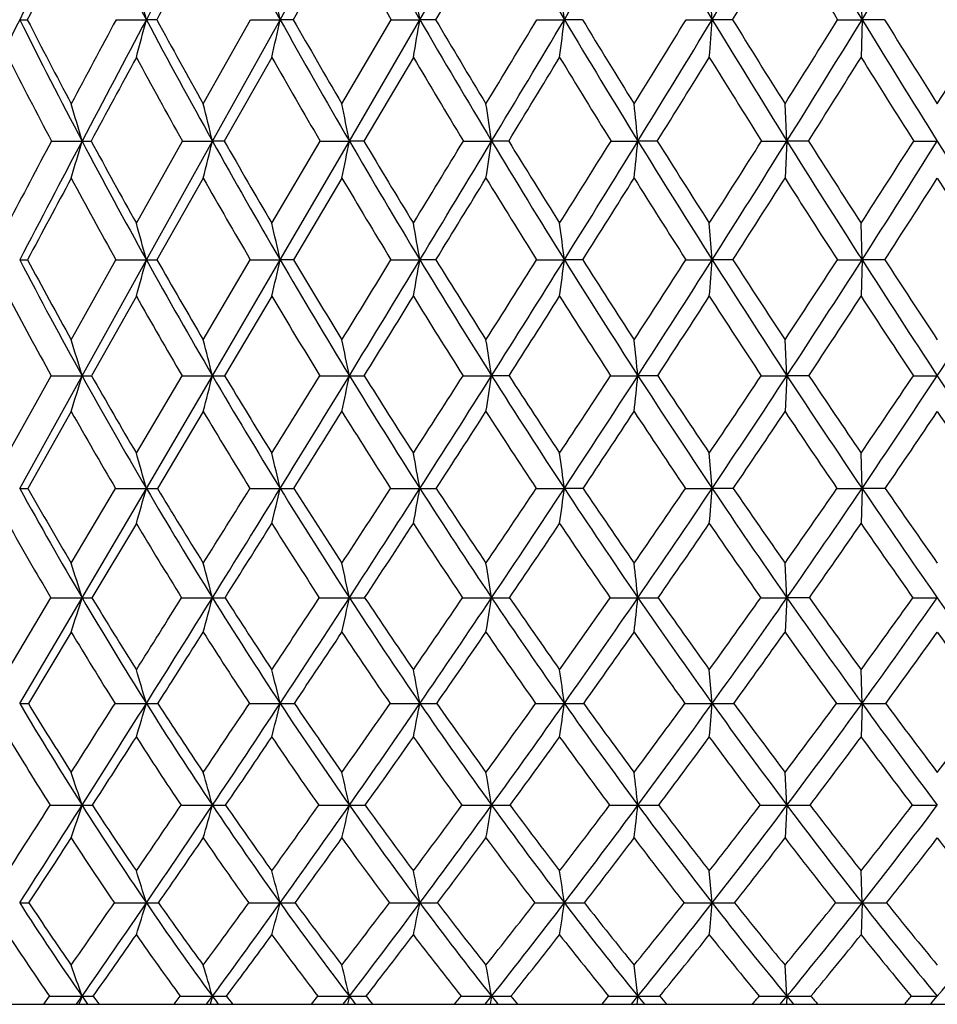
# Model space of a CAD drawing. Units: inches. Extents: x 0 to 11, y 0 to 8.5.
# Drawn here: x 6.9 to 7.2, y 2.9 to 3.2 of the extents above; entities that cross this region are included whole.
import ezdxf

# ---------------------------------------------------------------- set-up
doc = ezdxf.new("R2010")
doc.units = ezdxf.units.IN
doc.header["$LTSCALE"] = 0.605
doc.header["$MEASUREMENT"] = 0
doc.layers.get('0').update_dxf_attribs({"linetype": 'CONTINUOUS'})

msp = doc.modelspace()

# ---------------------------------------------------------------- linework, layer by layer
at = {"color": 7, "linetype": 'CONTINUOUS'}
for p, q in [((7.0185206353, 3.2272498599), (7.0393133016, 3.264421047)), ((7.0605066341, 3.2272498599), (7.0820515986, 3.264421047)), ((7.0370796596, 3.2529604994), (7.0224547925, 3.2272525966)), ((7.0803584234, 3.2529604994), (7.0652164749, 3.2272525966)), ((7.1483085982, 3.2272498599), (7.1474532005, 3.238597623)), ((7.1933294153, 3.2272498599), (7.1930434194, 3.238597623)), ((6.9692406595, 3.2272525966), (6.9783225169, 3.2272498599)), ((6.9814453621, 3.2272525966), (6.9783225169, 3.2272498599)), ((6.9954207028, 3.2019650579), (7.0096355519, 3.2272525966)), ((6.9981746692, 3.1907796459), (7.0185206353, 3.2272498599)), ((7.0096355519, 3.2272525966), (7.0185206353, 3.2272498599)), ((7.0224547925, 3.2272525966), (7.0185206353, 3.2272498599)), ((7.0370796596, 3.2019650579), (7.0518987893, 3.2272525966)), ((7.0393133712, 3.1907796459), (7.0605066341, 3.2272498599)), ((7.0518987893, 3.2272525966), (7.0605066341, 3.2272498599)), ((7.0652164749, 3.2272525966), (7.0605066341, 3.2272498599)), ((7.0956476295, 3.2272525966), (7.1039002816, 3.2272498599)), ((7.1093431529, 3.2272525966), (7.1039002816, 3.2272498599)), ((7.140485876, 3.2272525966), (7.1483085982, 3.2272498599)), ((7.1544352086, 3.2272525966), (7.1483085982, 3.2272498599)), ((7.1860074669, 3.2272525966), (7.1933294153, 3.2272498599)), ((7.1933294153, 3.2272498599), (7.1930434194, 3.2159364201)), ((7.2000842813, 3.2272525966), (7.1933294153, 3.2272498599)), ((7.0160237414, 3.2159364201), (7.0017436432, 3.1907826841)), ((7.0585407591, 3.2159364201), (7.043678243, 3.1907826841)), ((7.1707677876, 3.1907796459), (7.1701964956, 3.2019650579)), ((6.9498252114, 3.1907826841), (6.9590081038, 3.1907796459)), ((6.9753172164, 3.1660980225), (6.9891455855, 3.1907826841)), ((6.9783218386, 3.1550935462), (6.9981746692, 3.1907796459)), ((6.9891455855, 3.1907826841), (6.9981746692, 3.1907796459)), ((7.0017436432, 3.1907826841), (6.9981746692, 3.1907796459)), ((7.0160237414, 3.1660980225), (7.030519865, 3.1907826841)), ((7.0185200717, 3.1550935462), (7.0393133712, 3.1907796459)), ((7.030519865, 3.1907826841), (7.0393133712, 3.1907796459)), ((7.043678243, 3.1907826841), (7.0393133712, 3.1907796459)), ((7.0735733581, 3.1907826841), (7.0820516514, 3.1907796459)), ((7.087172892, 3.1907826841), (7.0820516514, 3.1907796459)), ((7.1179161655, 3.1907826841), (7.1260024653, 3.1907796459)), ((7.1318336959, 3.1907826841), (7.1260024653, 3.1907796459)), ((7.1631467121, 3.1907826841), (7.1707677876, 3.1907796459)), ((7.1707677876, 3.1907796459), (7.1701964956, 3.1796330674)), ((7.1772561996, 3.1907826841), (7.1707677876, 3.1907796459)), ((7.2088553829, 3.1907826841), (7.2159422164, 3.1907796459)), ((6.9954207028, 3.1796330674), (6.9815222014, 3.1550973632)), ((7.0370796596, 3.1796330674), (7.0225353585, 3.1550973632)), ((7.1483084051, 3.1550935462), (7.1474532005, 3.1660980225)), ((7.1933293508, 3.1550935462), (7.1930434194, 3.1660980225)), ((6.955758823, 3.1310840246), (6.9691651166, 3.1550973632)), ((6.9590081067, 3.1202740015), (6.9783218386, 3.1550935462)), ((6.9691651166, 3.1550973632), (6.9783218386, 3.1550935462)), ((6.9954207028, 3.1310840246), (7.0095560629, 3.1550973632)), ((6.9981746717, 3.1202740015), (7.0185200717, 3.1550935462)), ((7.0095560629, 3.1550973632), (7.0185200717, 3.1550935462)), ((7.0225353585, 3.1550973632), (7.0185200717, 3.1550935462)), ((7.0518160742, 3.1550973632), (7.0605061904, 3.1550935462)), ((7.065300038, 3.1550973632), (7.0605061904, 3.1550935462)), ((7.0955624372, 3.1550973632), (7.1038999617, 3.1550935462)), ((7.1094289565, 3.1550973632), (7.1038999617, 3.1550935462)), ((7.1403989781, 3.1550973632), (7.1483084051, 3.1550935462)), ((7.1545224755, 3.1550973632), (7.1483084051, 3.1550935462)), ((7.1859196504, 3.1550973632), (7.1933293508, 3.1550935462)), ((7.1933293508, 3.1550935462), (7.1930434194, 3.1441304762)), ((7.2001722212, 3.1550973632), (7.1933293508, 3.1550935462)), ((6.9753172164, 3.1441304762), (6.961838301, 3.1202787936)), ((7.0160237414, 3.1441304762), (7.0018379677, 3.1202787936)), ((7.1707677881, 3.1202740015), (7.1701964956, 3.1310840246)), ((6.9367898287, 3.0969995837), (6.9497374589, 3.1202787936)), ((6.940276316, 3.0863984358), (6.9590081067, 3.1202740015)), ((6.9497374589, 3.1202787936), (6.9590081067, 3.1202740015)), ((6.9753172164, 3.0969995837), (6.989052693, 3.1202787936)), ((6.978322514, 3.0863984358), (6.9981746717, 3.1202740015)), ((6.989052693, 3.1202787936), (6.9981746717, 3.1202740015)), ((7.0304226739, 3.1202787936), (7.0393133732, 3.1202740015)), ((7.0734727484, 3.1202787936), (7.082051653, 3.1202740015)), ((7.087274382, 3.1202787936), (7.082051653, 3.1202740015)), ((7.1178130486, 3.1202787936), (7.1260024664, 3.1202740015)), ((7.1319374043, 3.1202787936), (7.1260024664, 3.1202740015)), ((7.1630420216, 3.1202787936), (7.1707677881, 3.1202740015)), ((7.1707677881, 3.1202740015), (7.1701964956, 3.1095076906)), ((7.1773611871, 3.1202787936), (7.1707677881, 3.1202740015)), ((7.208750067, 3.1202787936), (7.2159422164, 3.1202740015)), ((6.955758823, 3.1095076906), (6.9427346731, 3.0864039071)), ((6.9954207028, 3.1095076906), (6.9816311543, 3.0864039071)), ((7.1483085974, 3.0863984358), (7.1474532005, 3.0969995837)), ((7.193329415, 3.0863984358), (7.1930434194, 3.0969995837)), ((6.955758823, 3.0639182186), (6.9690580292, 3.0864039071)), ((6.9590079954, 3.0535425126), (6.978322514, 3.0863984358)), ((6.9690580292, 3.0864039071), (6.978322514, 3.0863984358)), ((7.0094433786, 3.0864039071), (7.0185206329, 3.0863984358)), ((7.0516988135, 3.0864039071), (7.0605066322, 3.0863984358)), ((7.095441662, 3.0864039071), (7.1039002802, 3.0863984358)), ((7.1095506112, 3.0864039071), (7.1039002802, 3.0863984358)), ((7.1402757823, 3.0864039071), (7.1483085974, 3.0863984358)), ((7.1546462023, 3.0864039071), (7.1483085974, 3.0863984358)), ((7.1857951495, 3.0864039071), (7.193329415, 3.0863984358)), ((7.193329415, 3.0863984358), (7.1930434194, 3.0758446565)), ((7.2002968996, 3.0864039071), (7.193329415, 3.0863984358)), ((6.9753172164, 3.0758446565), (6.9619602443, 3.0535487788)), ((7.1707677685, 3.0535425126), (7.1701964956, 3.0639182186)), ((6.9367898287, 3.0319181414), (6.9496178588, 3.0535487788)), ((6.9402755608, 3.0217819793), (6.9590079954, 3.0535425126)), ((6.9496178588, 3.0535487788), (6.9590079954, 3.0535425126)), ((6.9889260835, 3.0535487788), (6.9981745773, 3.0535425126)), ((7.0302902014, 3.0535487788), (7.0393132967, 3.0535425126)), ((7.0733356127, 3.0535487788), (7.082051595, 3.0535425126)), ((7.1176724915, 3.0535487788), (7.1260024274, 3.0535425126)), ((7.1628993161, 3.0535487788), (7.1707677685, 3.0535425126)), ((7.1707677685, 3.0535425126), (7.1701964956, 3.0432171352)), ((7.1775043046, 3.0535487788), (7.1707677685, 3.0535425126)), ((7.2086065055, 3.0535487788), (7.2159422164, 3.0535425126)), ((6.955758823, 3.0432171352), (6.9428720898, 3.0217898172)), ((7.1483084121, 3.0217819793), (7.1474532005, 3.0319181414)), ((7.1933293531, 3.0217819793), (7.1930434194, 3.0319181414)), ((6.9689147767, 3.0217898172), (6.9783218631, 3.0217819793)), ((7.0092926335, 3.0217898172), (7.0185200921, 3.0217819793)), ((7.051541941, 3.0217898172), (7.0605062064, 3.0217819793)), ((7.0952800827, 3.0217898172), (7.1038999733, 3.0217819793)), ((7.1401109595, 3.0217898172), (7.1483084121, 3.0217819793)), ((7.1933293531, 3.0217819793), (7.1930434194, 3.0116970633)), ((7.1707678061, 2.9911903578), (7.1701964956, 3.0010782507)), ((6.9494528916, 2.9911999746), (6.9590082093, 2.9911903578)), ((7.1707678061, 2.9911903578), (7.1701964956, 2.9813550515)), ((7.1483085919, 2.9618346143), (7.1474532005, 2.9714638309)), ((7.1933294132, 2.9618346143), (7.1930434194, 2.9714638309)), ((7.1933294132, 2.9618346143), (7.1930434194, 2.9522598962)), ((7.1260023918, 2.9337804302), (7.1248650551, 2.9431398037)), ((7.1707677506, 2.9337804302), (7.1701964956, 2.9431398037)), ((6.9475264103, 2.9313730117), (6.9492256721, 2.9337939027)), ((6.9573332423, 2.9313730117), (6.9590078938, 2.9337804302)), ((6.986711266, 2.9313730117), (6.9885108771, 2.9337939027)), ((6.9964046581, 2.9313730117), (6.9981744912, 2.9337804302)), ((6.9981744912, 2.9337804302), (6.9974692911, 2.9313730117)), ((7.0279720728, 2.9313730117), (7.0298557355, 2.9337939027)), ((7.0374642401, 2.9313730117), (7.0393132269, 2.9337804302)), ((7.0393132269, 2.9337804302), (7.0387412469, 2.9313730117)), ((7.0709351662, 2.9313730117), (7.0728858219, 2.9337939027)), ((7.0801401462, 2.9313730117), (7.082051542, 2.9337804302)), ((7.082051542, 2.9337804302), (7.0816179621, 2.9313730117)), ((7.1152114659, 2.9313730117), (7.1172114491, 2.9337939027)), ((7.1240458969, 2.9313730117), (7.1260023918, 2.9337804302)), ((7.1260023918, 2.9337804302), (7.1257111385, 2.9313730117)), ((7.1687838749, 2.9313730117), (7.1707677506, 2.9337804302)), ((7.1707677506, 2.9337804302), (7.1706214616, 2.9313730117)), ((6.3899422164, 2.9313730117), (8.0419422164, 2.9313730117))]:
    msp.add_line(p, q, dxfattribs=at)
for centre, radius, start, end in [((13.3177484942, 0.0367544648), 7.1310176137, 153.0878661288, 153.4223055967), ((8.9093351699, 4.2542266288), 2.1871193725, 206.9081332933, 208.0055311671), ((17.8038965771, -2.5304923778), 12.2615108942, 151.7961448686, 151.9930586402), ((9.1649922285, 4.4262982518), 2.4586698327, 208.2008169284, 209.1883228907), ((9.4796632758, 4.6311710805), 2.7970187076, 209.2515796239, 210.1280927244), ((9.8777246804, 4.8826702454), 3.230250524, 210.0640026758, 210.8287828116), ((-4.286475453, 10.0251730416), 13.2647057622, 329.1707023843, 329.3574992028), ((10.4020594275, 5.2050813614), 3.8077174143, 210.6415184606, 211.2938283579), ((0.2163120778, 7.4409962308), 8.1122274522, 328.7058754869, 329.012612877), ((11.1345976195, 5.6448982007), 4.6237018239, 210.9869128338, 211.5257389002), ((2.1798138804, 6.3026465941), 5.8816156872, 328.4741645024, 328.8980088607), ((13.6123564708, -0.1809899302), 7.4901473815, 152.7120710247, 152.9331289407), ((18.6811788612, -3.1163087431), 13.3088141628, 151.4076085049, 151.5335800909), ((9.4252062912, 4.612453228), 2.7479754889, 209.6516314752, 210.2703274294), ((0.5380605917, 7.3013786297), 7.770129729, 328.3767293964, 328.5990868424), ((11.0198017847, 5.602843253), 4.5101452125, 211.4007986018, 211.7842093077), ((5.0671394724, 2.7271708973), 1.975525145, 14.6632352615, 15.0036990499), ((4.7651476147, 2.7373797243), 2.3060057935, 12.2649299758, 12.5536251781), ((4.2489816375, 2.7460282699), 2.8524107392, 9.7126484191, 9.9439838832), ((3.2583913092, 2.7528039533), 3.8746662018, 7.0334163773, 7.2025222834), ((12.9061717504, 0.2423729786), 6.6709368375, 153.4201287498, 153.7698526906), ((6.9402304461, 4.217983468), 0.9907336092, 270.0026529273, 270.1346973459), ((8.6532886919, 4.084039469), 1.915332823, 206.5726344767, 207.7991269266), ((8.6691818232, 4.1124032419), 1.9402876242, 207.1418866069, 207.9842261917), ((16.329799579, -1.7794875272), 10.6154373416, 151.858734116, 152.0134071153), ((17.1392226007, -2.1772532173), 11.5088028927, 151.9918386545, 152.1972931877), ((5.4564753936, 3.6254572262), 1.5730822525, 344.9103444863, 345.3367013904), ((8.858250253, 4.2269291997), 2.1291986933, 208.0024717648, 209.1198628104), ((8.8803326336, 4.2601807898), 2.1616460214, 208.5446427935, 209.310459156), ((5.2244566166, 3.617270348), 1.835968868, 347.3734659991, 347.7350258901), ((9.1046675901, 4.3924608884), 2.3895032659, 209.1854090583, 210.1920500302), ((9.1269980877, 4.4275272965), 2.4227591371, 209.6972144245, 210.3880547674), ((4.8223497033, 3.6103347238), 2.2707048377, 349.9975775315, 350.2873229757), ((9.4063419514, 4.5884683734), 2.7121687222, 210.1253195141, 211.0201763271), ((9.4376643175, 4.6306756218), 2.7564660261, 210.6064638256, 211.219119586), ((-4.6418021756, 10.3066161244), 13.707119168, 328.780484389, 328.9040046568), ((-3.7112021774, 9.6815978988), 12.594643695, 328.9782525215, 329.1716580102), ((4.042945607, 3.6049010248), 3.0841634072, 352.7547498873, 352.9665667099), ((9.7862391815, 4.8279055559), 3.123626199, 210.8261669221, 211.6083952077), ((9.8303403764, 4.8800373355), 3.1836336603, 211.2752803142, 211.8092768437), ((0.2162975358, 7.4870492151), 8.1295910969, 328.1904712173, 328.3999547998), ((0.5401182179, 7.2439346148), 7.7331711815, 328.3905850348, 328.7073308584), ((2.1276773665, 3.6011656394), 5.0345358252, 355.6115907474, 355.7407114246), ((10.2847973589, 5.1336206096), 3.6703965973, 211.2914060188, 211.9600115698), ((10.3485420787, 5.2005287074), 3.7544822955, 211.7072125767, 212.1619391192), ((2.2325045864, 6.3068314314), 5.8327520595, 327.8379385331, 328.1308993159), ((2.3953100863, 6.1702425821), 5.6286939555, 328.0394868799, 328.4760219494), ((10.9793146844, 5.5494469322), 4.4414281149, 211.5235640117, 212.0771403971), ((11.076496358, 5.6405528801), 4.5662445014, 211.9047539633, 212.2792842484), ((3.3553880745, 5.6405528802), 4.5662445017, 327.7207157516, 328.0952460367), ((8.6134840989, 4.0688926464), 1.8811799488, 206.9630336787, 207.825921885), ((17.9537181987, -2.7222381297), 12.4814744767, 151.591216217, 151.7224113004), ((8.8142620698, 4.2105258953), 2.0906760625, 208.406646382, 209.1933036674), ((9.0549710704, 4.3742299045), 2.3449840098, 209.6002165298, 210.3095658549), ((9.3568622189, 4.572410867), 2.6687645939, 210.5491990201, 211.1783177499), ((-2.9493064201, 9.3169277662), 11.7584255131, 328.6006157796, 328.7441027234), ((9.7266995814, 4.8086987114), 3.069756209, 211.2555643404, 211.8063733894), ((0.8337575006, 7.1190726841), 7.4227505742, 328.0470318868, 328.2755804228), ((10.2090746128, 5.1086211777), 3.5994140168, 211.7242266895, 212.1961654951), ((2.5551516854, 6.1092816761), 5.4663961169, 327.7307798187, 328.0420541063), ((10.8752900684, 5.5130975735), 4.3400333811, 211.9578827445, 212.3501156414), ((5.1678178485, 2.6765165666), 1.8635528019, 16.019137634, 16.3772551622), ((4.9313963313, 2.6878487628), 2.1270900712, 13.6765683653, 13.9868593086), ((4.5412622625, 2.6977379675), 2.5462422191, 11.1649966385, 11.4216617183), ((3.8406759967, 2.705826759), 3.2774525836, 8.5090952819, 8.7068643056), ((2.3603225561, 2.7118227871), 4.7896873249, 5.7390277253, 5.8735212511), ((15.8423544484, -1.5209347033), 10.0636651856, 152.0830661457, 152.2419962008), ((16.4130724949, -1.7946668162), 10.6880311535, 152.1958091623, 152.4118682795), ((5.5759780002, 3.587892634), 1.438913129, 343.517185653, 343.9795035299), ((6.9590664233, 4.3744096729), 1.1836300284, 269.9971769348, 270.1298483163), ((8.5970207232, 4.0542217865), 1.8516526865, 207.7949652056, 209.0505760073), ((8.6141040873, 4.0829573663), 1.8778321183, 208.3664383107, 209.2258970417), ((5.4026413454, 3.5790718763), 1.6421015326, 345.9216482097, 346.3222672004), ((8.7941556956, 4.1910638089), 2.0557519923, 209.1159254945, 210.2608383249), ((8.8165691551, 4.2241879667), 2.0884247932, 209.6582265954, 210.4406110193), ((5.1111565852, 3.5713743146), 1.9653602451, 348.5026348089, 348.8340499059), ((9.0296139109, 4.3486187787), 2.3025828314, 210.1883127265, 211.2210971243), ((9.0487875073, 4.3812326793), 2.3318735714, 210.697955669, 211.4059320928), ((-3.7048524841, 9.73776723), 12.6110059186, 328.5935396752, 328.7248495057), ((-3.0626979132, 9.2913189666), 11.8377583913, 328.7776641124, 328.9794270354), ((4.580495843, 3.565078159), 2.5294032577, 351.2347885215, 351.4901764131), ((9.3162390408, 4.5340980966), 2.6069326326, 211.0166392472, 211.9362869846), ((9.3421293292, 4.5722994124), 2.6445069492, 211.4940450749, 212.1233833509), ((0.6798396836, 7.1987239463), 7.5836944789, 327.8762605483, 328.0962054949), ((0.9097895399, 7.0161587288), 7.2989607659, 328.0628731089, 328.3923822131), ((3.448442523, 3.5604109689), 3.6960890742, 354.0867917031, 354.2604802914), ((9.6754393136, 4.7595153423), 2.9934194374, 211.605081221, 212.4105975937), ((9.7106728547, 4.8052888918), 3.0425386936, 212.0490066445, 212.5991038384), ((2.5259158982, 6.1216159035), 5.4857718674, 327.4006909723, 327.7062010698), ((2.6447286835, 6.0143743565), 5.334577496, 327.5889164233, 328.0417931825), ((10.1449479414, 5.0461489117), 3.5054447222, 211.9569643878, 212.6470445851), ((10.1942836254, 5.102949498), 3.5719513452, 212.3661819277, 212.8361906019), ((3.5619693811, 5.5094190076), 4.3215566537, 327.1637424113, 327.5524011825), ((3.6349510406, 5.4349041995), 4.2260611464, 327.3527964109, 327.9255769278), ((10.7969333921, 5.4349041995), 4.2260611464, 212.0744230722, 212.6472035891), ((17.1048438585, -2.2660031519), 11.5177637105, 151.7835834499, 151.9220080536), ((8.5656474262, 4.0433447564), 1.8269480553, 208.2137363977, 209.0905936903), ((8.7599105061, 4.1798405173), 2.0282601433, 209.5468900889, 210.3467943605), ((8.9913468228, 4.3366942012), 2.2711121972, 210.6284628696, 211.3505207284), ((-2.4712995261, 9.0249174526), 11.1982819722, 328.3875152467, 328.5348091023), ((9.2813018268, 4.5265107505), 2.58035489, 211.4647443985, 212.1056740959), ((1.1293115511, 6.9344801748), 7.0742871457, 327.707465331, 327.9422397066), ((9.6336694732, 4.7508096198), 2.9601850225, 212.057475943, 212.619555099), ((2.7607025637, 5.9792534879), 5.2231706113, 327.2688558114, 327.5882329646), ((10.0917424416, 5.0345343834), 3.4606487263, 212.4116288553, 212.8941052708), ((3.7088585689, 5.4164282726), 4.1596740859, 327.0687881691, 327.470533448), ((10.7230258641, 5.4164282727), 4.1596740861, 212.5294665521, 212.9312118309), ((5.0587744432, 2.6368997292), 1.9882623155, 15.1072387416, 15.4359631927), ((4.7580275191, 2.648093404), 2.316651835, 12.6415194587, 12.9205989616), ((4.2431105132, 2.6575762766), 2.8609861648, 10.0144840125, 10.2383536131), ((3.2536941389, 2.6650056117), 3.8812718356, 7.2540987165, 7.417888828), ((6.940262987, 3.8902303472), 0.7351368011, 270.0009777738, 270.1846377542), ((8.3776195717, 3.9059218292), 1.6216352851, 207.5813063956, 208.9783268437), ((8.3891295569, 3.9302272931), 1.6410915954, 208.1853766203, 209.1408585529), ((5.5442328834, 3.5422375821), 1.4854264155, 344.4541966757, 344.892658516), ((6.978315337, 4.5022209374), 1.3471273912, 270.0002765256, 270.1363939087), ((8.5385947161, 4.0216347191), 1.7847535002, 209.0468280572, 210.3335914713), ((8.5538743667, 4.0491185911), 1.8087468833, 209.6220586708, 210.5009608111), ((5.3300383674, 3.5338011352), 1.7304305545, 346.9861187426, 347.3584059318), ((8.7273816305, 4.1519616224), 1.9783714991, 210.2572418506, 211.431798406), ((8.7472396236, 4.1832979842), 2.0079345904, 210.8017288165, 211.6028321179), ((-2.9723860089, 9.2901833211), 11.7526127781, 328.3948721962, 328.5322272037), ((-2.403272973, 8.8913366428), 11.0665080724, 328.5678137223, 328.7788548874), ((4.9564031016, 3.5266540851), 2.1366579142, 349.6867963737, 349.9854650697), ((8.9513476856, 4.3010232578), 2.2109808827, 211.2176308482, 212.2787388114), ((8.9689104835, 4.3320933036), 2.2380911893, 211.7283625114, 212.4539878293), ((1.0835232412, 6.9447922139), 7.1067856556, 327.5455375443, 327.7746782738), ((1.2874880828, 6.7804680023), 6.8537571516, 327.7210362243, 328.0646778049), ((4.2288655705, 3.5210547455), 2.8982322803, 352.5273357042, 352.7458693274), ((9.2223736034, 4.4754184697), 2.4962348595, 211.9329556357, 212.8795943285), ((9.2459084005, 4.5114872885), 2.5306793641, 212.4103004832, 213.056614516), ((2.7951344142, 5.9489626887), 5.1659469207, 326.9430853596, 327.2602865579), ((2.9007715145, 5.8515768184), 5.0311620601, 327.1202868705, 327.5912077702), ((2.4356132968, 3.5172054904), 4.726586532, 355.4728678821, 355.6061662056), ((9.5602986272, 4.6862278609), 2.8569335171, 212.4074297601, 213.2384072619), ((9.5921064196, 4.7290385233), 2.9015696201, 212.8502180496, 213.4164711573), ((3.7578850922, 5.3825089693), 4.0881271256, 326.5833836527, 326.9856607618), ((3.823029059, 5.3141834908), 4.002573353, 326.7615426335, 327.3554644873), ((10.0001284234, 4.9531612563), 3.3333419453, 212.6440909281, 213.3577351488), ((10.0443946833, 5.0057649759), 3.3933128395, 213.0510917282, 213.5361731934), ((4.4317560093, 4.9531612563), 3.3333419453, 326.6422648512, 327.3559090719), ((8.3491520496, 3.8953760823), 1.599730291, 208.0088322176, 208.9808638285), ((8.5080900833, 4.0109281434), 1.7608892235, 209.4885731477, 210.3841549892), ((8.6941127645, 4.1408976609), 1.9518011144, 210.7098652038, 211.5277394544), ((-1.8591706213, 8.6476879745), 10.4792519485, 328.1658549563, 328.3192275072), ((8.9141885653, 4.2892312318), 2.1805239098, 211.678299253, 212.4177188134), ((1.4879084156, 6.707447277), 6.6498629276, 327.3548181964, 327.5985503001), ((9.1909502334, 4.4695661023), 2.4735549375, 212.4010592837, 213.0578184198), ((3.0058811873, 5.8212986598), 4.931515814, 326.7902360876, 327.1208259303), ((9.5228105163, 4.6795803567), 2.8284145229, 212.8789490584, 213.4561625248), ((3.8896241713, 5.2990128418), 3.9441217956, 326.4681603356, 326.8828356155), ((9.952349985, 4.9440728849), 3.2944749805, 213.1170909181, 213.6137710619), ((5.1637446331, 2.5865459036), 1.8729219476, 16.5571041939, 16.9024172073), ((4.9297030123, 2.5990645709), 2.1331278152, 14.1428602955, 14.442492093), ((4.5425233279, 2.6099891669), 2.548401684, 11.5508305687, 11.7990071887), ((3.8459530294, 2.6189248477), 3.2747038455, 8.8064773446, 8.9979208943), ((2.3721657946, 2.6255486551), 4.7795100449, 5.9413071197, 6.071610827), ((5.6591045785, 3.5067127489), 1.356128345, 342.9685632059, 343.4437004402), ((6.9589139435, 4.0116394031), 0.8913654066, 270.0060526858, 270.1879741385), ((8.321894815, 3.8748901503), 1.5578529172, 208.9728414263, 210.4070590399), ((8.3369915622, 3.9009656469), 1.5813027714, 209.5839664802, 210.5586484843), ((5.500782928, 3.4975639899), 1.5441922708, 345.4455172146, 345.8578537296), ((6.9980629038, 4.6059107929), 1.4856367956, 270.004310493, 270.145591077), ((8.4764379458, 3.985084099), 1.7126467273, 210.3283872754, 211.6504046175), ((8.4959876107, 4.0148147324), 1.7414584984, 210.9086338091, 211.8055553493), ((-2.4363175225, 8.9596663226), 11.1228421125, 328.1913892191, 328.3323897009), ((-1.7262243047, 8.4772208023), 10.2728540245, 328.3476532933, 328.5693429782), ((5.2322255269, 3.4895801932), 1.8444385454, 348.1082045643, 348.4497728127), ((7.0391849725, 5.3183230739), 2.1980490762, 270.0033469781, 270.1196883276), ((8.6562477958, 4.108294577), 1.8949041096, 211.4268303499, 212.6350787144), ((8.681250459, 4.1424776085), 1.9303396257, 211.9746166167, 212.7928391373), ((1.424382563, 6.7273476038), 6.7024745673, 327.204449025, 327.4408700514), ((1.6775354999, 6.5337828146), 6.3922482169, 327.3635224081, 327.7233690541), ((4.7402849891, 3.483049914), 2.3696998693, 350.9304828654, 351.1939959604), ((8.8680640335, 4.2482097226), 2.1123634191, 212.2739908838, 213.367383416), ((8.8901924096, 4.2815591243), 2.1445478359, 212.7860528244, 213.5289769484), ((3.0359399187, 5.7915858417), 4.8782752683, 326.4706182281, 326.7979939471), ((3.1667481663, 5.6793499501), 4.7142936187, 326.6316769578, 327.1232714707), ((3.6863981023, 3.4782091739), 3.4581780996, 353.8796480008, 354.0590191188), ((9.1227909944, 4.4108227189), 2.3775366281, 212.8750777177, 213.8525380329), ((9.1521118027, 4.4499323198), 2.4184877712, 213.3524125671, 214.0151906754), ((3.9390044676, 5.2623823534), 3.8707913675, 325.9845775241, 326.3992833134), ((4.0195538848, 5.1851171445), 3.7674562067, 326.1469219083, 326.7650486006), ((9.4386741902, 4.6062821857), 2.7113870569, 213.234158668, 214.094243966), ((9.4780781039, 4.653253937), 2.7646538882, 213.6756494424, 214.2573595449), ((4.5292143036, 4.9112422365), 3.2229585727, 325.7425650297, 326.2417980283), ((4.5839388244, 4.8527180923), 3.1510005368, 325.9055799532, 326.6461844265), ((9.8479456083, 4.8527180922), 3.1510005368, 213.3538155735, 214.0944200468), ((8.2922655486, 3.8634600305), 1.5345013387, 209.4282846804, 210.4236667938), ((8.4446923549, 3.9733253571), 1.6871779049, 210.7964520813, 211.7142621099), ((-1.1837111967, 8.2279575118), 9.684003866, 327.931509697, 328.0926756061), ((8.6216369244, 4.0959753054), 1.8665315643, 211.9043672811, 212.7436302758), ((1.8802202928, 6.4557593487), 6.1837558762, 326.9840828963, 327.2390090841), ((8.8294411382, 4.2349158944), 2.0798639303, 212.75834997, 213.5184410619), ((3.2742707415, 5.6452634354), 4.6105459292, 326.2891875522, 326.6336494229), ((9.0900370172, 4.4036286905), 2.353008713, 213.36602773, 214.042276265), ((4.0882731713, 5.1670500478), 3.7056351585, 325.8416742798, 326.2722791106), ((9.3996418957, 4.597913077), 2.6806300354, 213.7275647648, 214.3234010562), ((4.633528571, 4.841405808), 3.1093940447, 325.6380262597, 326.1521818713), ((9.7983558618, 4.841405808), 3.1093940447, 213.8478181287, 214.3619737403), ((5.0596161731, 2.5481948781), 1.9927611729, 15.6689861683, 15.9858014796), ((4.7626011031, 2.5606556634), 2.3163718155, 13.1186432321, 13.3880394723), ((4.2527505592, 2.5712119858), 2.854629791, 10.3973700335, 10.6137752364), ((3.2712316378, 2.579482313), 3.8660461557, 7.5343198714, 7.6928289963), ((6.9402440023, 3.6532212752), 0.5668228403, 270.0032663374, 270.2517636448), ((8.130717738, 3.7433202707), 1.3596680023, 208.8912516577, 210.4850398734), ((8.1439626513, 3.767163846), 1.3807182008, 209.5410959303, 210.6194251086), ((5.634332241, 3.4634087566), 1.3958677, 343.8799394583, 344.3303599222), ((6.9782905229, 4.1061729002), 1.0197744648, 270.0017974118, 270.1876928928), ((8.2590658454, 3.8378181874), 1.4849023954, 210.4004027624, 211.8816549318), ((8.2759559641, 3.8646889904), 1.5102994354, 211.0187394296, 212.0194169518), ((-1.6304736244, 8.4588715757), 10.1740638228, 327.9766158308, 328.1258511368), ((-1.009262586, 8.0348817054), 9.4304183406, 328.1147080116, 328.3495040485), ((5.4387109472, 3.4545892885), 1.6221476958, 346.4977561147, 346.8808168063), ((7.0184891986, 4.6681220346), 1.5817235991, 270.0011386655, 270.150704774), ((8.4062702292, 3.9416198029), 1.6301081341, 211.6440706627, 213.0107617812), ((8.4274901484, 3.9720795595), 1.660722237, 212.2292040234, 213.1509868886), ((1.8695972252, 6.4395713128), 6.172350324, 326.8454598925, 327.094423139), ((2.0938890453, 6.2667947769), 5.8976445417, 326.9865057348, 327.3663465121), ((5.094675017, 3.4471177571), 1.9986526382, 349.2944559284, 349.6022076476), ((7.0604760118, 5.318758148), 2.2323597123, 270.0007859035, 270.1268545709), ((8.5761220352, 4.056757073), 1.7996349448, 212.6290249088, 213.8799401565), ((8.6026114176, 4.0915370879), 1.8366422403, 213.1797000929, 214.0218864857), ((3.3355565614, 5.5922061742), 4.5183825616, 325.9749040455, 326.3182444667), ((3.4530482869, 5.4904665594), 4.3713000149, 326.118113568, 326.6352922408), ((4.4209561161, 3.441264203), 2.7063109763, 352.2399364698, 352.4653775995), ((8.7747086264, 4.1864875566), 2.0004491004, 213.3615985873, 214.4957669947), ((8.7964454386, 4.2188480819), 2.031758836, 213.8742036293, 214.6414064318), ((4.1594906389, 5.112782535), 3.6043432709, 325.3582655052, 325.7915969329), ((4.2329290206, 5.0416749142), 3.510348157, 325.5029843547, 326.1511726626), ((2.7541338351, 3.4372401888), 4.4081585472, 355.2974230549, 355.4350474363), ((9.0119164171, 4.3361920771), 2.2438846341, 213.8470402806, 214.8632778647), ((9.0400968641, 4.3736939032), 2.2829892098, 214.323277518, 215.0094022718), ((4.6999109898, 4.7942450853), 3.0160141819, 324.9904399904, 325.510327845), ((4.7506162462, 4.7395968845), 2.9495614481, 325.1361124076, 325.9103379753), ((9.3043259903, 4.5150638441), 2.5489981149, 214.0890793702, 214.9856246534), ((9.3414783502, 4.5595307424), 2.5989922427, 214.5278626349, 215.1317568906), ((8.1059125736, 3.7336662394), 1.3414832193, 209.3648278649, 210.4634869876), ((8.2330562899, 3.8282371108), 1.4656063531, 210.8882978015, 211.9094749588), ((-0.5533604338, 7.8326354513), 8.9399460545, 327.6847926175, 327.8537160112), ((8.3786469956, 3.9320339196), 1.6092862354, 212.1427463715, 213.085158984), ((2.2602924288, 6.2084050952), 5.7302811398, 326.5946472567, 326.8612878699), ((8.5462576897, 4.0469908735), 1.7766335132, 213.1355464918, 213.9984923248), ((3.5395184912, 5.4679241), 4.2914754787, 325.7643453814, 326.1236424824), ((8.7416350212, 4.1762093828), 1.97423938, 213.873513222, 214.6564706611), ((4.2873295367, 5.0316321878), 3.4648827166, 325.1873558704, 325.6352021984), ((8.986104476, 4.3331253169), 2.2274184995, 214.3645522905, 215.0622551812), ((4.7895268157, 4.7344129196), 2.920229571, 324.8588184799, 325.3920344042), ((9.273737909, 4.5116423349), 2.528004061, 214.6078857642, 215.2241428929), ((5.1565876964, 2.4948077037), 1.8870356438, 17.2229871407, 17.5531092726), ((4.9253138969, 2.5089262077), 2.14321215, 14.7209838385, 15.00796795), ((4.5414748184, 2.521246924), 2.5539255388, 12.0299237062, 12.2680292662), ((3.8492775129, 2.5313245498), 3.2746816435, 9.1762138957, 9.3601547961), ((2.3823098483, 2.5387948538), 4.7715390009, 6.1930491419, 6.3183850894), ((5.7402227372, 3.4313938979), 1.2760129995, 342.2893180844, 342.775364845), ((6.9590394812, 3.7341744448), 0.6806319329, 269.9973495176, 270.2458713796), ((8.0681588909, 3.706274472), 1.2869633716, 210.4766830449, 212.1316425573), ((8.0811831819, 3.7297324129), 1.30762544, 211.1384639927, 212.2524016756), ((-0.6212620362, 7.826385303), 8.9830357734, 327.7425418943, 327.9055408224), ((-0.2666822869, 7.5725376895), 8.5556684524, 327.8661140369, 328.1169422983), ((5.5969198592, 3.4217402923), 1.4488217248, 344.8549971734, 345.2776039721), ((6.998224444, 4.1707336487), 1.1171911372, 269.997442561, 270.1919170658), ((8.1906470704, 3.7950329254), 1.4042074914, 211.873730613, 213.4127947232), ((8.206631874, 3.8210458332), 1.4283802853, 212.5013738791, 213.5361705884), ((2.3959996001, 6.0945693638), 5.5429645115, 326.4592814285, 326.7271223231), ((2.5280363642, 5.9843295794), 5.3796963105, 326.5856035924, 326.9899104896), ((5.3512156132, 3.4133159342), 1.7260100532, 347.6182352984, 347.9689201906), ((7.0393810566, 4.6903430047), 1.6368004935, 269.997628082, 270.1585584651), ((8.3297840377, 3.8916863226), 1.5387656675, 213.0031949812, 214.4249370672), ((8.3492185678, 3.9206428362), 1.567061195, 213.5954188305, 214.5502126474), ((3.6821747218, 5.3571490963), 4.0995788333, 325.445648064, 325.8119088915), ((3.7536660984, 5.2882307856), 4.0089876143, 325.5739609005, 326.1224669266), ((4.8977554402, 3.4064253013), 2.2126174442, 350.5519560992, 350.8229032535), ((7.0821366148, 5.2742223598), 2.2206798488, 269.9978064023, 270.1361294495), ((8.4889221521, 3.9979472664), 1.6944571708, 213.8726912696, 215.176227036), ((8.5124668707, 4.030346706), 1.7276902122, 214.4285400169, 215.3028283177), ((4.4122252731, 4.937194143), 3.2965989307, 324.6933730216, 325.1527523048), ((4.4585610956, 4.8862691289), 3.2363760765, 324.8230617757, 325.5080977692), ((3.9213695113, 3.4013174396), 3.2234483906, 353.6217141452, 353.8063546503), ((7.126103925, 5.9012687316), 2.8477262208, 269.9979578849, 270.1202132128), ((8.6734841068, 4.1166530755), 1.8774726674, 214.4888300309, 215.6732638845), ((8.689378422, 4.1441522584), 1.9012096464, 215.0042098212, 215.8039737358), ((4.8948855857, 4.6567733331), 2.7774476148, 324.1957805088, 324.7440882037), ((4.9281073423, 4.615611144), 2.7330540054, 324.3263394478, 325.1418313888), ((8.8923161611, 4.2525772096), 2.0979544972, 214.8566789467, 215.9206599387), ((8.9122033351, 4.2833328418), 2.126393559, 215.3340569472, 216.0517052607), ((5.2463148152, 4.4489892808), 2.4078710249, 323.9482152014, 324.5823032768), ((5.2715898816, 4.4139521959), 2.3730192811, 324.0792128082, 325.0205787496), ((9.1602945512, 4.4139521959), 2.3730192811, 214.9794212504, 215.9207871918), ((8.049725269, 3.7001387095), 1.2760519346, 210.9846133992, 212.1136074934), ((0.0657391621, 7.4406036606), 8.2071611724, 327.424565393, 327.601904522), ((8.1716988992, 3.7895293659), 1.393058628, 212.3938668382, 213.4437395786), ((2.6394641961, 5.9579159646), 5.2758403152, 326.1843249106, 326.4639511302), ((8.3100517695, 3.8868102107), 1.5271238554, 213.532262996, 214.5021814826), ((3.8067279756, 5.2856779573), 3.9680331208, 325.2126983905, 325.5885711276), ((8.4679698833, 3.9936194483), 1.6818829093, 214.4080086463, 215.2975276579), ((4.4894123893, 4.8907251356), 3.2185239731, 324.5015539475, 324.968732647), ((8.6506169813, 4.1126782936), 1.8632407546, 215.0281657583, 215.8368417826), ((4.9489520148, 4.621826796), 2.7250569728, 324.0444629857, 324.5990852567), ((8.8787556899, 4.2574607078), 2.0960825304, 215.4007520805, 216.1225579939), ((5.2875616832, 4.4199215231), 2.3693810273, 323.8370944236, 324.476298715), ((9.1443227496, 4.4199215231), 2.3693810274, 215.523701285, 216.1629055764), ((5.0465112793, 2.4546518051), 2.0133377178, 16.360889648, 16.6617524623), ((4.7517879602, 2.4689029477), 2.3331844722, 13.7073793697, 13.9637300447), ((4.2443536587, 2.4809759956), 2.8676098556, 10.8705796495, 11.0768757947), ((3.2653833572, 2.4904345968), 3.8751180437, 7.8810957317, 8.0324214196), ((6.9402433692, 3.4625371731), 0.440755195, 270.0041847333, 270.3417214192), ((7.9050609359, 3.5915329353), 1.1204583758, 210.5638406686, 212.3982410533), ((7.9148394042, 3.6121828695), 1.1372266337, 211.2753612171, 212.5043725246), ((0.066712188, 7.39152369), 8.1691477337, 327.4903066188, 327.6623989999), ((0.4437939372, 7.125885381), 7.716457733, 327.599910234, 327.8685389259), ((5.7203455935, 3.391086738), 1.3110645673, 343.1794414192, 343.6393156779), ((6.9782913713, 3.7967599846), 0.7749780059, 270.0022543204, 270.2576973817), ((8.0088364015, 3.6688122489), 1.2168025245, 212.1235230192, 213.8408070036), ((8.0210528785, 3.6915633977), 1.2364024822, 212.8002318023, 213.9495764697), ((2.8053024522, 5.8224838479), 5.0514770611, 326.0457454501, 326.3284873165), ((2.9444130107, 5.7092556463), 4.8806621703, 326.1579713256, 326.5892682768), ((5.5428898263, 3.3816979105), 1.5188891199, 345.9009079255, 346.2928150692), ((7.0184915133, 4.2072673022), 1.1854853232, 270.0013812446, 270.2083528294), ((8.1254058628, 3.7517779272), 1.3259299353, 213.4050237574, 215.0034501587), ((8.140401259, 3.7769130355), 1.3487913719, 214.0455463137, 215.1141581818), ((3.967827409, 5.1596524333), 3.7522995456, 324.8816659957, 325.2673923976), ((4.042578956, 5.089855607), 3.6585261265, 324.9957771829, 325.5786048669), ((5.2276959249, 3.3737440385), 1.866298695, 348.8141562317, 349.129590763), ((7.0604797674, 4.6792221263), 1.6574401472, 270.0009139665, 270.1762076651), ((8.2565211054, 3.8412452797), 1.4498178297, 214.417438955, 215.8961861509), ((8.2747368713, 3.8691088759), 1.4764880775, 215.0208603317, 216.0082845792), ((4.6276354712, 4.7838747678), 3.0321961186, 323.9879387965, 324.4702923308), ((4.6757722908, 4.7328316728), 2.9704368527, 324.1033512913, 324.8284649897), ((4.6062581331, 3.3675125955), 2.5214568052, 351.8876248197, 352.11903761), ((7.1038758946, 5.195566691), 2.1737847118, 270.0006346571, 270.1538626721), ((8.4051194143, 3.938636154), 1.5917894369, 215.1689645839, 216.5274608768), ((8.4271539642, 3.9696730022), 1.6230009844, 215.7345769834, 216.64051833), ((5.0648397409, 4.5334419297), 2.5674584203, 323.3560370857, 323.9299622778), ((5.0991762859, 4.492480614), 2.5222801082, 323.472285416, 324.3323226105), ((3.0619735549, 3.3632288026), 4.1005753862, 355.0821444721, 355.223562962), ((7.1482868994, 5.7376389125), 2.7158569333, 270.0004538481, 270.1376533329), ((8.5759931402, 4.0464023322), 1.7573077563, 215.6662361078, 216.903622848), ((8.5923279585, 4.0735205696), 1.7811766969, 216.1903419424, 217.0202795696), ((5.3844589427, 4.3477269549), 2.2365869847, 322.9795626599, 323.6412313907), ((5.4104882956, 4.3130249741), 2.201324762, 323.0962664755, 324.0856357126), ((7.1933451984, 6.8203768584), 3.7985948791, 269.8836069064, 269.9997609991), ((7.1933105925, 6.2858468626), 3.2640648833, 270.0003293149, 270.1255624842), ((8.7770003553, 4.1687542462), 1.9553923453, 215.9139005585, 217.0286010204), ((8.7974413688, 4.1991292179), 1.9840528443, 216.3987432266, 217.1454333099), ((5.634443064, 4.1991292179), 1.9840528443, 322.8545666901, 323.6012567734), ((7.8871594739, 3.5846734953), 1.1097317037, 211.0857119603, 212.3296771398), ((0.7431631267, 7.0072376128), 7.4029783791, 327.1467324563, 327.3353734238), ((7.9906194367, 3.6624964314), 1.2059761259, 212.6594972703, 213.8238573695), ((3.0444509383, 5.686124133), 4.7881051243, 325.7477560829, 326.0439736841), ((8.1067188118, 3.7460357246), 1.3148646342, 213.9514307417, 215.0351369052), ((4.0900409499, 5.0883716309), 3.6227846164, 324.627920265, 325.0245031839), ((8.2371028173, 3.8360563987), 1.4382547893, 214.9713256896, 215.9739788028), ((4.7033013239, 4.7377016719), 2.9555313772, 323.7772197139, 324.2682381566), ((8.3845516932, 3.933905076), 1.579293249, 215.72794059, 216.6493263448), ((5.1177957589, 4.4989141169), 2.5162122118, 323.187382789, 323.7681677851), ((8.5536137756, 4.0419187268), 1.743170743, 216.2283193542, 217.0680372383), ((5.4248373174, 4.319173633), 2.1991015892, 322.8523569817, 323.5194174074), ((8.7646968858, 4.1738320331), 1.954648896, 216.4805034416, 217.231399653), ((5.1416985821, 2.3994589756), 1.911219587, 18.0356874278, 18.3477091431), ((4.9131146874, 2.4157700713), 2.163003469, 15.428067643, 15.6999580663), ((4.5322095782, 2.4300041846), 2.5691437705, 12.6170211633, 12.8430932853), ((3.8432865025, 2.4416468579), 3.2850567886, 9.6300496652, 9.8050182682), ((2.3802680086, 2.4502772935), 4.776461329, 6.5024422813, 6.6218341741), ((0.7295857995, 6.9680475056), 7.3825512479, 327.2240483098, 327.4060375775), ((1.1455559454, 6.6801030413), 6.885078359, 327.3131367416, 327.6029250964), ((5.8166888157, 3.3631351613), 1.2013477988, 341.4704832404, 341.9644962762), ((6.9589392117, 3.5198011056), 0.5286107523, 270.0074786042, 270.345689227), ((7.849398097, 3.5559808198), 1.0544109342, 212.38769758, 214.2972490607), ((7.8607404984, 3.5774234927), 1.072921945, 213.1190456885, 214.3866793908), ((3.2042563027, 5.5528329437), 4.5699416748, 325.6075536745, 325.9068817869), ((3.3576852668, 5.4317356461), 4.3828558092, 325.6992465134, 326.1625220099), ((6.9982798072, 7.711025693), 4.7198353364, 269.8843316411, 269.9987247772), ((5.6880010594, 3.3527583965), 1.3591492077, 344.1415538396, 344.5721164345), ((6.9980984398, 3.8418383654), 0.850648011, 270.0051404867, 270.272492331), ((7.9487039321, 3.6282539409), 1.144270824, 213.8307807729, 215.6192770387), ((7.9626594959, 3.6519478146), 1.1658377691, 214.5244567131, 215.7102644777), ((4.2481831682, 4.961489322), 3.4089797438, 324.2845729306, 324.6920831576), ((4.3307259524, 4.887655349), 3.3065126132, 324.378178792, 325.001538505), ((7.0394197779, 7.4993714814), 4.5081811248, 269.8816470078, 269.998648569), ((5.4644383625, 3.3437029629), 1.6138453018, 347.0250776505, 347.3831502647), ((7.0392304441, 4.2215369655), 1.2303466105, 270.0038651936, 270.2265694127), ((8.0590321887, 3.7050412457), 1.2447527501, 214.9938214265, 216.6604596992), ((8.0759696238, 3.7312837751), 1.2698377229, 215.648964086, 216.7525226043), ((4.8402121497, 4.6284039196), 2.7688322948, 323.2427784238, 323.7508546054), ((4.8934327489, 4.5749012278), 2.7015168075, 323.337758298, 324.1100509309), ((7.0821583668, 7.2131855258), 4.2219951693, 269.8777009271, 269.9985525347), ((5.0481203491, 3.3362961473), 2.063001399, 350.0929201008, 350.3700951932), ((7.0819627493, 4.6451734789), 1.6539831234, 270.0030815707, 270.1954070426), ((8.1818656358, 3.7869391063), 1.3575001841, 215.8868794085, 217.4314421208), ((8.2022667113, 3.8160960463), 1.3866965378, 216.5029490099, 217.5242134853), ((5.2333476841, 4.4071821985), 2.3568951855, 322.471452024, 323.0740137291), ((5.2713725693, 4.3645613032), 2.3077694733, 322.5673883296, 323.4797033627), ((7.1261085272, 6.8628113431), 3.8716209867, 269.8722861553, 269.998430946), ((4.1463179067, 3.3308056516), 2.9989762981, 353.3085058215, 353.4976629591), ((7.1259083755, 5.0974365124), 2.1062461567, 270.0025605113, 270.1731588198), ((8.3197382829, 3.8751031323), 1.4853642337, 216.5184421808, 217.9406461374), ((8.3442609091, 3.9076514625), 1.519472268, 217.0949735771, 218.033843461), ((5.5219809486, 4.2431531675), 2.0638201982, 321.962126302, 322.6545432641), ((5.5508813929, 4.2072483987), 2.0255441616, 322.0586927841, 323.1042318493), ((7.1708722402, 6.4609123733), 3.4697220171, 269.8650913571, 269.998275472), ((7.1706693498, 5.561980067), 2.570789711, 270.0021943175, 270.1567331834), ((8.4768278747, 3.9716261367), 1.6331096776, 216.8948977659, 218.1938745171), ((8.4951632699, 3.9994821468), 1.6590171075, 217.4276222117, 218.2909482076), ((5.7490656802, 4.1114813746), 1.8397586014, 321.708978393, 322.4879349838), ((5.7718577342, 4.0801850513), 1.8086706262, 321.8059118272, 322.9797861311), ((7.2160441195, 6.0220143056), 3.0308239495, 269.8556522672, 269.9980735869), ((1.4018636733, 6.5813375207), 6.6185818052, 326.8475804928, 327.0490733001), ((7.8323859089, 3.5494467285), 1.0446067208, 212.9449555473, 214.2294998741), ((3.4419967512, 5.4149000249), 4.306850696, 325.2797349776, 325.5948978197), ((7.9315073485, 3.6223017865), 1.1344914831, 214.3997846325, 215.6026296744), ((4.3700360389, 4.8890878797), 3.2791105835, 324.0036901065, 324.4239089486), ((8.041518075, 3.6997009866), 1.2348754645, 215.5712774346, 216.6920409653), ((4.9158970233, 4.5814882964), 2.6917131263, 323.0072225781, 323.5253915274), ((8.1638064086, 3.7821923655), 1.3472935612, 216.4701896868, 217.5089048291), ((5.2864692774, 4.3722084098), 2.3052488151, 322.279876568, 322.8903746472), ((8.3007675725, 3.8708615875), 1.4744384043, 217.105530717, 218.062198905), ((5.5625854801, 4.214376788), 2.0260196889, 321.8135545349, 322.5121509358), ((8.4563643221, 3.9676973877), 1.6208327743, 217.4840440075, 218.3582800312), ((5.782066876, 4.0861224423), 1.8101131123, 321.6028755876, 322.3865899077), ((8.6498175568, 4.0861224423), 1.8101131124, 217.6134100924, 218.3971244124), ((5.0253594382, 2.3575984288), 2.0443008753, 17.19178404, 17.4745017133), ((4.7327795552, 2.3742756019), 2.3600503797, 14.4160006923, 14.6575040553), ((4.2271512205, 2.3884038934), 2.8908001677, 11.4413072265, 11.6360954978), ((3.2490618938, 2.3994726712), 3.8956424209, 8.3000267952, 8.4431753661), ((6.940252695, 3.312132695), 0.3502980814, 270.0038598777, 270.4598958066), ((7.7066198203, 3.4532367277), 0.9103617071, 212.6691924227, 214.7923756446), ((7.7159935732, 3.4727144831), 0.9265021406, 213.4627638868, 214.8608232283), ((3.6529495919, 5.2444594013), 4.0254963305, 325.1321256256, 325.4559952051), ((3.7694637286, 5.1503773703), 3.8841336199, 325.2023499525, 325.7047803453), ((6.9782783393, 7.0149219848), 4.0530873707, 269.8648009584, 270.0006241982), ((5.7979183099, 3.3270766779), 1.2356196036, 342.3414865231, 342.8068247251), ((6.9783047937, 3.5606755825), 0.5988409684, 270.0016936104, 270.351731959), ((7.7923506748, 3.5168147505), 0.9852130883, 214.2849993142, 216.2837792813), ((7.8038440841, 3.5381466973), 1.0037836255, 215.0386241829, 216.3534031876), ((4.5557109894, 4.7392022842), 3.029525362, 323.6402886811, 324.0783665054), ((4.6194584987, 4.6803347253), 2.9510577221, 323.7123037564, 324.3851553787), ((7.018480986, 6.8765260187), 3.9146914046, 269.8624321135, 270.000580043), ((5.6374859636, 3.316865107), 1.4259394673, 345.1852447866, 345.5828344519), ((7.018508902, 3.862127698), 0.9002930837, 270.0007455585, 270.2868612125), ((7.88678535, 3.5836243923), 1.0679448369, 215.6075591634, 217.481090197), ((7.9006433443, 3.6070093141), 1.0892497254, 216.3204460915, 217.5514876257), ((5.0708458642, 4.4550074239), 2.4802860801, 322.4427586032, 322.9858803973), ((5.1127661442, 4.411213081), 2.4278366707, 322.5160813381, 323.3458381552), ((7.060471876, 6.6711954278), 3.7093608136, 269.8586761149, 270.0005366604), ((5.3491659725, 3.3082142368), 1.7460428556, 348.2370247358, 348.5577702167), ((7.0605009595, 4.2055936028), 1.2437589885, 270.0002607442, 270.2440587184), ((7.990526964, 3.6537672518), 1.1591844615, 216.6491483788, 218.3976012585), ((8.0070543023, 3.6794348494), 1.1835943757, 217.3209667013, 218.4684745963), ((5.4152561759, 4.2663798653), 2.1268591292, 321.5261863343, 322.1670240511), ((5.445848808, 4.2305977726), 2.0877965913, 321.6004508838, 322.5762999815), ((7.1038707336, 6.4063514001), 3.4445167859, 269.8533438535, 270.0004913259), ((4.7762099085, 3.3014367323), 2.3523333146, 351.4635536357, 351.6993054398), ((7.1039006947, 4.5786594663), 1.616824852, 269.9999849934, 270.2140575902), ((8.104798008, 3.7276452301), 1.260262742, 217.4204606209, 219.0442260018), ((8.1243910807, 3.7558774984), 1.288252629, 218.0510446859, 219.1153567298), ((5.6701187211, 4.1262393293), 1.8751030328, 320.8796246853, 321.6125791776), ((5.6938785024, 4.0953734303), 1.8439840381, 320.9545562577, 322.0682272675), ((7.1482845325, 6.0915660957), 3.1297314815, 269.8461454879, 270.0004404536), ((3.3451518995, 3.2967775505), 3.8178773681, 354.8227002517, 354.9669626096), ((7.1483150802, 4.9678416711), 2.0060070568, 269.9998146801, 270.1921746256), ((8.2317400001, 3.8061732807), 1.3735834156, 217.9299632044, 219.4290230017), ((8.2549388959, 3.8373403213), 1.4057953765, 218.5190748888, 219.5002480597), ((5.8724244797, 4.0131306641), 1.6819906797, 320.4950014895, 321.3160412329), ((5.8915694783, 3.9856332511), 1.6561227541, 320.5703919977, 321.8159162725), ((7.1933110553, 5.7382166804), 2.7763820661, 269.8366483347, 270.0003788494), ((7.1933418969, 5.3590741362), 2.3972395219, 269.9997016305, 270.1757951737), ((8.3749302014, 3.8911119678), 1.5032421036, 218.1835026353, 219.5569257675), ((8.390662914, 3.9160800321), 1.5253135433, 218.7261422282, 219.632611557), ((6.0569542314, 3.8911119678), 1.5032421036, 320.4430742325, 321.8164973647), ((7.6927957211, 3.4479683645), 0.9040308595, 213.2526122623, 214.6636378571), ((3.8239890493, 5.1496292338), 3.8417835992, 324.7761401581, 325.1125697256), ((7.7786883274, 3.5123095379), 0.9793164673, 214.8812955641, 216.2091197212), ((4.6411425783, 4.6915910641), 2.9436938446, 323.3346657192, 323.7814519213), ((7.8732591343, 3.5799605617), 1.0624785383, 216.2130202108, 217.4572372879), ((5.1229775129, 4.4249492296), 2.4321223145, 322.1853774611, 322.7340074105), ((7.9770571007, 3.650992286), 1.154079383, 217.2609203017, 218.4218293712), ((5.451594332, 4.2439823663), 2.0961825038, 321.3152074422, 321.9589314796), ((8.0912299545, 3.7257640711), 1.2553600266, 218.0363456822, 219.1144086719), ((5.6980117313, 4.1073746747), 1.8534213563, 320.71361558, 321.4473320642), ((8.2178103992, 3.8051325189), 1.3685964502, 218.5482300924, 219.5436469078), ((5.8954042372, 3.9958454689), 1.6652141889, 320.3730187735, 321.193111657), ((8.3602081208, 3.8907753033), 1.4976930959, 218.8027099453, 219.7150798413), ((5.0990657626, 2.2933522603), 1.9671128519, 18.9999651605, 19.2885334174), ((4.8704237878, 2.3128217159), 2.216509143, 16.2692564152, 16.521447133), ((4.487762869, 2.3298120181), 2.6220577933, 13.3171710754, 13.5274302276), ((3.7934866636, 2.343709092), 3.341084127, 10.1724068317, 10.3355145522), ((6.9588473125, 6.3685701274), 3.434789701, 269.8395010594, 270.0026786588), ((5.8820331126, 3.3046488454), 1.1390426071, 340.8701497539, 340.9982754682), ((6.9590254009, 3.3465616486), 0.4127812188, 269.9975699321, 270.4629230564), ((7.681624991, 3.4359862984), 0.8799921609, 214.7986046953, 214.9897089881), ((7.674390192, 3.4436706555), 0.875762905, 215.6060388684, 215.8010818014), ((6.9980197261, 6.2885582096), 3.354777783, 269.8375994827, 270.0026432113), ((6.9982080612, 3.582347543), 0.6485671136, 269.9970343576, 270.3693166639), ((7.7656911349, 3.4973643212), 0.9522124765, 216.2896643391, 216.4695879414), ((7.759122558, 3.5051639421), 0.9482141448, 217.0545344056, 217.2380533201), ((7.0391656835, 6.1497236983), 3.2159432715, 269.8341321872, 270.0026286563), ((7.0393625037, 3.8571205997), 0.9233401709, 269.9969422409, 270.3095297995), ((7.8577652051, 3.5614993177), 1.0314526855, 217.4867172291, 217.655439477), ((7.851602159, 3.5692363295), 1.0273471038, 218.2086836472, 218.3807132448), ((7.0819125609, 5.9570844397), 3.0233040127, 269.8289305953, 270.0026338834), ((7.0821160496, 4.1609497021), 1.2271692736, 269.9969881802, 270.2684955533), ((7.9583735242, 3.6284201636), 1.1182417341, 218.4030312152, 218.5606052676), ((7.9523457906, 3.635888851), 1.1136702411, 219.0821073517, 219.2427417906), ((7.1258732363, 5.7176029218), 2.7838224946, 269.8217254694, 270.0026582394), ((7.126081527, 4.4828536223), 1.5490731942, 269.9970730175, 270.2389783364), ((8.0686214188, 3.6984474963), 1.2137735999, 219.0494963493, 219.195979976), ((8.0618333389, 3.7049144638), 1.2075628943, 219.6857096729, 219.835132493), ((5.9568807835, 3.9432235137), 1.5723549028, 319.9447863751, 320.0599401978), ((7.1706495957, 5.4399346385), 2.5061542111, 269.8121103757, 270.0027012625), ((7.1708607834, 4.8111978858), 1.877417458, 269.9971607882, 270.2170793908), ((8.1904730158, 3.7723941015), 1.320254414, 219.4341492016, 219.5695503031), ((8.1831487682, 3.7780570805), 1.312690735, 220.0274596257, 220.1655923456), ((6.1128469731, 3.856500215), 1.4321466424, 319.7613781341, 319.8881358938), ((7.2158361383, 5.134115254), 2.2003348264, 269.7994795567, 270.0027622272), ((6.1046509644, 3.8518765452), 1.4414814335, 320.3138651979, 320.4380978685)]:
    msp.add_arc(centre, radius, start, end, dxfattribs=at)

doc.saveas('drawing.dxf')
